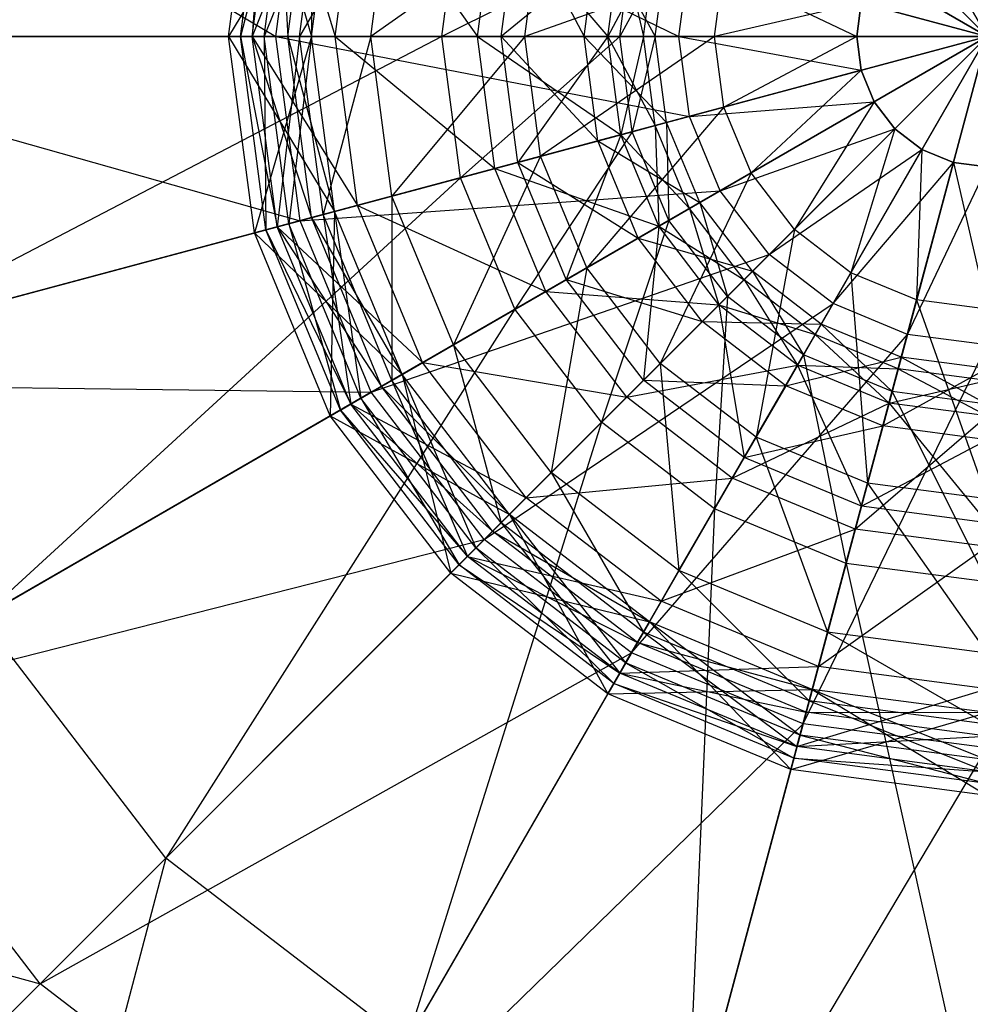
# Model space of a CAD drawing. Units: metres. Extents: x -9.94 to -4.94, y -2.78 to 2.22.
# Drawn here: x -8.26 to -7.45, y -1.1 to -0.27 of the extents above; entities that cross this region are included whole.
import ezdxf

# ---------------------------------------------------------------- set-up
doc = ezdxf.new("R2010")
doc.units = ezdxf.units.M

msp = doc.modelspace()

# ---------------------------------------------------------------- linework, layer by layer
for points in [[(-7.44, 1.63, 1.675), (-7.44, -0.279999, 1.675), (-7.934344, 1.564918, 1.675)], [(-7.44, -0.279999, 1.675), (-7.934344, 1.564918, 1.675), (-8.395, 1.374108, 1.675)], [(-7.44, -0.279999, 1.675), (-8.395, 1.374108, 1.675), (-8.790573, 1.070574, 1.675)], [(-7.44, -0.279999, 5.195), (-7.851521, 1.255822, 5.195), (-7.44, 1.31, 5.195)], [(-7.44, -0.279999, 5.195), (-8.235, 1.096981, 5.195), (-7.851521, 1.255822, 5.195)], [(-7.44, -0.279999, 5.195), (-8.5643, 0.8443, 5.195), (-8.235, 1.096981, 5.195)], [(-7.44, -0.279999, 1.675), (-8.790573, 1.070574, 1.675), (-9.094109, 0.675, 1.675)], [(-7.44, -0.279999, 5.195), (-8.816979, 0.515, 5.195), (-8.5643, 0.8443, 5.195)], [(-7.44, -0.279999, 1.675), (-9.094109, 0.675, 1.675), (-9.284918, 0.214344, 1.675)], [(-7.44, -0.279999, 5.195), (-8.975821, 0.131522, 5.195), (-8.816979, 0.515, 5.195)], [(-7.44, -0.279999, 1.675), (-9.284918, 0.214344, 1.675), (-9.349999, -0.279999, 1.675)], [(-7.44, -0.279999, 5.195), (-9.03, -0.279999, 5.195), (-8.975821, 0.131522, 5.195)], [(-8.039999, -0.279999, 1.99), (-8.57, -0.279999, 1.943334), (-8.531495, 0.012466, 1.943334)], [(-8.019555, -0.124708, 1.99), (-8.531495, 0.012466, 1.943334), (-8.039999, -0.279999, 1.99)], [(-8.386606, -0.026357, 4.206666), (-7.884326, -0.160942, 3.946667), (-8.419999, -0.279999, 4.206666)], [(-8.009999, -0.279999, 2.966667), (-8.079999, -0.279999, 2.908334), (-8.058192, -0.114355, 2.908334)], [(-8.058192, -0.114355, 2.908334), (-7.990577, -0.132472, 2.861667), (-8.079999, -0.279999, 2.908334)], [(-7.990577, -0.132472, 2.966667), (-8.058192, -0.114355, 2.908334), (-8.009999, -0.279999, 2.966667)], [(-8.059999, -0.279999, 3.118334), (-8.07, -0.279999, 3.048334), (-8.048532, -0.116943, 3.048334)], [(-8.048532, -0.116943, 3.048334), (-8.029214, -0.122119, 3.001667), (-8.07, -0.279999, 3.048334)], [(-8.07, -0.279999, 3.048334), (-8.049999, -0.279999, 3.001667), (-8.029214, -0.122119, 3.001667)], [(-8.038873, -0.119531, 3.118334), (-8.048532, -0.116943, 3.048334), (-8.059999, -0.279999, 3.118334)], [(-7.989999, -0.279999, 3.176667), (-8.059999, -0.279999, 3.118334), (-8.038873, -0.119531, 3.118334)], [(-8.029999, -0.279999, 2.795001), (-8.059999, -0.279999, 2.713334), (-8.038873, -0.119531, 2.713334)], [(-8.038873, -0.119531, 2.713334), (-8.000237, -0.129884, 2.596667), (-8.059999, -0.279999, 2.713334)], [(-8.029214, -0.122119, 3.001667), (-7.990577, -0.132472, 2.966667), (-8.049999, -0.279999, 3.001667)], [(-7.971258, -0.137649, 3.176667), (-8.038873, -0.119531, 3.118334), (-7.989999, -0.279999, 3.176667)], [(-8.009895, -0.127296, 2.795001), (-8.038873, -0.119531, 2.713334), (-8.029999, -0.279999, 2.795001)], [(-8.079999, -0.279999, 2.908334), (-8.009999, -0.279999, 2.861667), (-7.990577, -0.132472, 2.861667)], [(-8.059999, -0.279999, 2.713334), (-8.02, -0.279999, 2.596667), (-8.000237, -0.129884, 2.596667)], [(-8.049999, -0.279999, 3.001667), (-8.009999, -0.279999, 2.966667), (-7.990577, -0.132472, 2.966667)], [(-7.699999, -0.279999, 2.071666), (-8.039999, -0.279999, 1.99), (-8.019555, -0.124708, 1.99)], [(-8.009999, -0.279999, 2.861667), (-8.029999, -0.279999, 2.795001), (-8.009895, -0.127296, 2.795001)], [(-8.000237, -0.129884, 2.596667), (-7.942281, -0.145413, 2.538334), (-8.02, -0.279999, 2.596667)], [(-7.69114, -0.212706, 2.071666), (-8.019555, -0.124708, 1.99), (-7.699999, -0.279999, 2.071666)], [(-7.990577, -0.132472, 2.861667), (-8.009895, -0.127296, 2.795001), (-8.009999, -0.279999, 2.861667)], [(-7.869999, -0.279999, 3.246667), (-7.989999, -0.279999, 3.176667), (-7.971258, -0.137649, 3.176667)], [(-7.855347, -0.168707, 3.246667), (-7.971258, -0.137649, 3.176667), (-7.869999, -0.279999, 3.246667)], [(-8.02, -0.279999, 2.596667), (-7.959999, -0.279999, 2.538334), (-7.942281, -0.145413, 2.538334)], [(-7.942281, -0.145413, 2.538334), (-7.81671, -0.17906, 2.503334), (-7.959999, -0.279999, 2.538334)], [(-8.419999, -0.279999, 4.206666), (-7.899999, -0.279999, 3.946667), (-7.884326, -0.160942, 3.946667)], [(-7.884326, -0.160942, 3.946667), (-7.739437, -0.199765, 3.830001), (-7.899999, -0.279999, 3.946667)], [(-7.759999, -0.279999, 3.351667), (-7.869999, -0.279999, 3.246667), (-7.855347, -0.168707, 3.246667)], [(-7.749095, -0.197177, 3.351667), (-7.855347, -0.168707, 3.246667), (-7.759999, -0.279999, 3.351667)], [(-7.779999, -0.279999, 3.643334), (-7.849999, -0.279999, 3.573334), (-7.836029, -0.173883, 3.573334)], [(-7.836029, -0.173883, 3.573334), (-7.749095, -0.197177, 3.515001), (-7.849999, -0.279999, 3.573334)], [(-7.768414, -0.192, 3.643334), (-7.836029, -0.173883, 3.573334), (-7.779999, -0.279999, 3.643334)], [(-7.959999, -0.279999, 2.538334), (-7.829999, -0.279999, 2.503334), (-7.81671, -0.17906, 2.503334)], [(-7.81671, -0.17906, 2.503334), (-7.662162, -0.220471, 2.421667), (-7.829999, -0.279999, 2.503334)], [(-7.849999, -0.279999, 3.573334), (-7.759999, -0.279999, 3.515001), (-7.749095, -0.197177, 3.515001)], [(-7.719999, -0.279999, 3.713334), (-7.779999, -0.279999, 3.643334), (-7.768414, -0.192, 3.643334)], [(-7.710459, -0.20753, 3.713334), (-7.768414, -0.192, 3.643334), (-7.719999, -0.279999, 3.713334)], [(-7.749095, -0.197177, 3.515001), (-7.720118, -0.204942, 3.433334), (-7.759999, -0.279999, 3.515001)], [(-7.729999, -0.279999, 3.433334), (-7.759999, -0.279999, 3.351667), (-7.749095, -0.197177, 3.351667)], [(-7.720118, -0.204942, 3.433334), (-7.749095, -0.197177, 3.351667), (-7.729999, -0.279999, 3.433334)], [(-7.899999, -0.279999, 3.946667), (-7.749999, -0.279999, 3.830001), (-7.739437, -0.199765, 3.830001)], [(-7.759999, -0.279999, 3.515001), (-7.729999, -0.279999, 3.433334), (-7.720118, -0.204942, 3.433334)], [(-7.739437, -0.199765, 3.830001), (-7.710459, -0.20753, 3.713334), (-7.749999, -0.279999, 3.830001)], [(-7.749999, -0.279999, 3.830001), (-7.719999, -0.279999, 3.713334), (-7.710459, -0.20753, 3.713334)], [(-7.549999, -0.279999, 2.141666), (-7.699999, -0.279999, 2.071666), (-7.69114, -0.212706, 2.071666)], [(-7.546251, -0.251529, 2.141666), (-7.69114, -0.212706, 2.071666), (-7.549999, -0.279999, 2.141666)], [(-7.829999, -0.279999, 2.503334), (-7.669999, -0.279999, 2.421667), (-7.662162, -0.220471, 2.421667)], [(-7.662162, -0.220471, 2.421667), (-7.546251, -0.251529, 2.305), (-7.669999, -0.279999, 2.421667)], [(-7.669999, -0.279999, 2.421667), (-7.549999, -0.279999, 2.305), (-7.546251, -0.251529, 2.305)], [(-7.546251, -0.251529, 2.305), (-7.546251, -0.251529, 2.141666), (-7.549999, -0.279999, 2.305)], [(-7.549999, -0.279999, 2.305), (-7.549999, -0.279999, 2.141666), (-7.546251, -0.251529, 2.141666)], [(-7.44, -0.279999, 1.675), (-9.349999, -0.279999, 1.675), (-9.284918, -0.774343, 1.675)], [(-7.44, -0.279999, 1.675), (-9.284918, -0.774343, 1.675), (-9.094109, -1.234998, 1.675)], [(-7.44, -0.279999, 1.675), (-9.094109, -1.234998, 1.675), (-8.790573, -1.630573, 1.675)], [(-7.44, -0.279999, 5.195), (-8.975821, -0.691521, 5.195), (-9.03, -0.279999, 5.195)], [(-7.44, -0.279999, 5.195), (-8.816979, -1.074998, 5.195), (-8.975821, -0.691521, 5.195)], [(-7.44, -0.279999, 5.195), (-8.5643, -1.404298, 5.195), (-8.816979, -1.074998, 5.195)], [(-7.44, -0.279999, 1.675), (-8.790573, -1.630573, 1.675), (-8.395, -1.934107, 1.675)], [(-8.039999, -0.279999, 1.99), (-8.57, -0.279999, 1.943334), (-8.019555, -0.43529, 1.99)], [(-8.019555, -0.43529, 1.99), (-8.531495, -0.572464, 1.943334), (-8.57, -0.279999, 1.943334)], [(-7.44, -0.279999, 5.195), (-8.235, -1.656979, 5.195), (-8.5643, -1.404298, 5.195)], [(-8.419999, -0.279999, 4.206666), (-7.899999, -0.279999, 3.946667), (-8.386606, -0.533641, 4.206666)], [(-7.44, -0.279999, 1.675), (-8.395, -1.934107, 1.675), (-7.934344, -2.124917, 1.675)], [(-8.386606, -0.533641, 4.206666), (-7.884326, -0.399055, 3.946667), (-7.899999, -0.279999, 3.946667)], [(-7.44, -0.279999, 5.195), (-7.851521, -1.815821, 5.195), (-8.235, -1.656979, 5.195)], [(-8.009999, -0.279999, 2.966667), (-8.079999, -0.279999, 2.908334), (-7.990577, -0.427525, 2.966667)], [(-7.990577, -0.427525, 2.966667), (-8.058192, -0.445643, 2.908334), (-8.079999, -0.279999, 2.908334)], [(-8.079999, -0.279999, 2.908334), (-8.009999, -0.279999, 2.861667), (-8.058192, -0.445643, 2.908334)], [(-8.059999, -0.279999, 3.118334), (-8.07, -0.279999, 3.048334), (-8.038873, -0.440466, 3.118334)], [(-8.038873, -0.440466, 3.118334), (-8.048532, -0.443054, 3.048334), (-8.07, -0.279999, 3.048334)], [(-8.07, -0.279999, 3.048334), (-8.049999, -0.279999, 3.001667), (-8.048532, -0.443054, 3.048334)], [(-7.989999, -0.279999, 3.176667), (-8.059999, -0.279999, 3.118334), (-7.971258, -0.422349, 3.176667)], [(-7.971258, -0.422349, 3.176667), (-8.038873, -0.440466, 3.118334), (-8.059999, -0.279999, 3.118334)], [(-8.029999, -0.279999, 2.795001), (-8.059999, -0.279999, 2.713334), (-8.009895, -0.432702, 2.795001)], [(-8.009895, -0.432702, 2.795001), (-8.038873, -0.440466, 2.713334), (-8.059999, -0.279999, 2.713334)], [(-8.059999, -0.279999, 2.713334), (-8.02, -0.279999, 2.596667), (-8.038873, -0.440466, 2.713334)], [(-8.058192, -0.445643, 2.908334), (-7.990577, -0.427525, 2.861667), (-8.009999, -0.279999, 2.861667)], [(-8.048532, -0.443054, 3.048334), (-8.029214, -0.437878, 3.001667), (-8.049999, -0.279999, 3.001667)], [(-8.049999, -0.279999, 3.001667), (-8.009999, -0.279999, 2.966667), (-8.029214, -0.437878, 3.001667)], [(-7.699999, -0.279999, 2.071666), (-8.039999, -0.279999, 1.99), (-7.69114, -0.347292, 2.071666)], [(-7.69114, -0.347292, 2.071666), (-8.019555, -0.43529, 1.99), (-8.039999, -0.279999, 1.99)], [(-8.038873, -0.440466, 2.713334), (-8.000237, -0.430114, 2.596667), (-8.02, -0.279999, 2.596667)], [(-8.009999, -0.279999, 2.861667), (-8.029999, -0.279999, 2.795001), (-7.990577, -0.427525, 2.861667)], [(-7.990577, -0.427525, 2.861667), (-8.009895, -0.432702, 2.795001), (-8.029999, -0.279999, 2.795001)], [(-8.029214, -0.437878, 3.001667), (-7.990577, -0.427525, 2.966667), (-8.009999, -0.279999, 2.966667)], [(-8.02, -0.279999, 2.596667), (-7.959999, -0.279999, 2.538334), (-8.000237, -0.430114, 2.596667)], [(-8.000237, -0.430114, 2.596667), (-7.942281, -0.414584, 2.538334), (-7.959999, -0.279999, 2.538334)], [(-7.869999, -0.279999, 3.246667), (-7.989999, -0.279999, 3.176667), (-7.855347, -0.391291, 3.246667)], [(-7.855347, -0.391291, 3.246667), (-7.971258, -0.422349, 3.176667), (-7.989999, -0.279999, 3.176667)], [(-7.959999, -0.279999, 2.538334), (-7.829999, -0.279999, 2.503334), (-7.942281, -0.414584, 2.538334)], [(-7.942281, -0.414584, 2.538334), (-7.81671, -0.380938, 2.503334), (-7.829999, -0.279999, 2.503334)], [(-7.44, -0.279999, 1.675), (-7.934344, -2.124917, 1.675), (-7.44, -2.189999, 1.675)], [(-7.899999, -0.279999, 3.946667), (-7.749999, -0.279999, 3.830001), (-7.884326, -0.399055, 3.946667)], [(-7.884326, -0.399055, 3.946667), (-7.739437, -0.360233, 3.830001), (-7.749999, -0.279999, 3.830001)], [(-7.759999, -0.279999, 3.351667), (-7.869999, -0.279999, 3.246667), (-7.749095, -0.362821, 3.351667)], [(-7.749095, -0.362821, 3.351667), (-7.855347, -0.391291, 3.246667), (-7.869999, -0.279999, 3.246667)], [(-7.44, -0.279999, 5.195), (-7.44, -1.869999, 5.195), (-7.851521, -1.815821, 5.195)], [(-7.779999, -0.279999, 3.643334), (-7.849999, -0.279999, 3.573334), (-7.768414, -0.367997, 3.643334)], [(-7.768414, -0.367997, 3.643334), (-7.836029, -0.386114, 3.573334), (-7.849999, -0.279999, 3.573334)], [(-7.849999, -0.279999, 3.573334), (-7.759999, -0.279999, 3.515001), (-7.836029, -0.386114, 3.573334)], [(-7.836029, -0.386114, 3.573334), (-7.749095, -0.362821, 3.515001), (-7.759999, -0.279999, 3.515001)], [(-7.829999, -0.279999, 2.503334), (-7.669999, -0.279999, 2.421667), (-7.81671, -0.380938, 2.503334)], [(-7.81671, -0.380938, 2.503334), (-7.662162, -0.339527, 2.421667), (-7.669999, -0.279999, 2.421667)], [(-7.719999, -0.279999, 3.713334), (-7.779999, -0.279999, 3.643334), (-7.710459, -0.352468, 3.713334)], [(-7.710459, -0.352468, 3.713334), (-7.768414, -0.367997, 3.643334), (-7.779999, -0.279999, 3.643334)], [(-7.759999, -0.279999, 3.515001), (-7.729999, -0.279999, 3.433334), (-7.749095, -0.362821, 3.515001)], [(-7.729999, -0.279999, 3.433334), (-7.759999, -0.279999, 3.351667), (-7.720118, -0.355056, 3.433334)], [(-7.720118, -0.355056, 3.433334), (-7.749095, -0.362821, 3.351667), (-7.759999, -0.279999, 3.351667)], [(-7.749999, -0.279999, 3.830001), (-7.719999, -0.279999, 3.713334), (-7.739437, -0.360233, 3.830001)], [(-7.749095, -0.362821, 3.515001), (-7.720118, -0.355056, 3.433334), (-7.729999, -0.279999, 3.433334)], [(-7.739437, -0.360233, 3.830001), (-7.710459, -0.352468, 3.713334), (-7.719999, -0.279999, 3.713334)], [(-7.549999, -0.279999, 2.141666), (-7.699999, -0.279999, 2.071666), (-7.546251, -0.308469, 2.141666)], [(-7.546251, -0.308469, 2.141666), (-7.69114, -0.347292, 2.071666), (-7.699999, -0.279999, 2.071666)], [(-7.669999, -0.279999, 2.421667), (-7.549999, -0.279999, 2.305), (-7.662162, -0.339527, 2.421667)], [(-7.662162, -0.339527, 2.421667), (-7.546251, -0.308469, 2.305), (-7.549999, -0.279999, 2.305)], [(-7.549999, -0.279999, 2.305), (-7.549999, -0.279999, 2.141666), (-7.546251, -0.308469, 2.305)], [(-7.546251, -0.308469, 2.305), (-7.546251, -0.308469, 2.141666), (-7.549999, -0.279999, 2.141666)], [(-7.546251, -0.308469, 2.141666), (-7.69114, -0.347292, 2.071666), (-7.535262, -0.334998, 2.141666)], [(-7.662162, -0.339527, 2.421667), (-7.546251, -0.308469, 2.305), (-7.639185, -0.394998, 2.421667)], [(-7.639185, -0.394998, 2.421667), (-7.535262, -0.334998, 2.305), (-7.546251, -0.308469, 2.305)], [(-7.546251, -0.308469, 2.305), (-7.546251, -0.308469, 2.141666), (-7.535262, -0.334998, 2.305)], [(-7.535262, -0.334998, 2.305), (-7.535262, -0.334998, 2.141666), (-7.546251, -0.308469, 2.141666)], [(-7.81671, -0.380938, 2.503334), (-7.662162, -0.339527, 2.421667), (-7.777749, -0.474998, 2.503334)], [(-7.777749, -0.474998, 2.503334), (-7.639185, -0.394998, 2.421667), (-7.662162, -0.339527, 2.421667)], [(-7.535262, -0.334998, 2.141666), (-7.665166, -0.409998, 2.071666), (-7.69114, -0.347292, 2.071666)], [(-7.535262, -0.334998, 2.141666), (-7.665166, -0.409998, 2.071666), (-7.517781, -0.35778, 2.141666)], [(-7.639185, -0.394998, 2.421667), (-7.535262, -0.334998, 2.305), (-7.602634, -0.442633, 2.421667)], [(-7.602634, -0.442633, 2.421667), (-7.517781, -0.35778, 2.305), (-7.535262, -0.334998, 2.305)], [(-7.535262, -0.334998, 2.305), (-7.535262, -0.334998, 2.141666), (-7.517781, -0.35778, 2.305)], [(-7.517781, -0.35778, 2.305), (-7.517781, -0.35778, 2.141666), (-7.535262, -0.334998, 2.141666)], [(-7.69114, -0.347292, 2.071666), (-8.019555, -0.43529, 1.99), (-7.665166, -0.409998, 2.071666)], [(-7.710459, -0.352468, 3.713334), (-7.768414, -0.367997, 3.643334), (-7.682487, -0.419998, 3.713334)], [(-7.749095, -0.362821, 3.515001), (-7.720118, -0.355056, 3.433334), (-7.717127, -0.439998, 3.515001)], [(-7.720118, -0.355056, 3.433334), (-7.749095, -0.362821, 3.351667), (-7.691147, -0.424998, 3.433334)], [(-7.739437, -0.360233, 3.830001), (-7.710459, -0.352468, 3.713334), (-7.708467, -0.434998, 3.830001)], [(-7.717127, -0.439998, 3.515001), (-7.691147, -0.424998, 3.433334), (-7.720118, -0.355056, 3.433334)], [(-7.708467, -0.434998, 3.830001), (-7.682487, -0.419998, 3.713334), (-7.710459, -0.352468, 3.713334)], [(-7.884326, -0.399055, 3.946667), (-7.739437, -0.360233, 3.830001), (-7.838371, -0.509999, 3.946667)], [(-7.749095, -0.362821, 3.351667), (-7.855347, -0.391291, 3.246667), (-7.717127, -0.439998, 3.351667)], [(-7.838371, -0.509999, 3.946667), (-7.708467, -0.434998, 3.830001), (-7.739437, -0.360233, 3.830001)], [(-7.836029, -0.386114, 3.573334), (-7.749095, -0.362821, 3.515001), (-7.795069, -0.484998, 3.573334)], [(-7.795069, -0.484998, 3.573334), (-7.717127, -0.439998, 3.515001), (-7.749095, -0.362821, 3.515001)], [(-7.691147, -0.424998, 3.433334), (-7.717127, -0.439998, 3.351667), (-7.749095, -0.362821, 3.351667)], [(-7.517781, -0.35778, 2.141666), (-7.623847, -0.463846, 2.071666), (-7.665166, -0.409998, 2.071666)], [(-7.517781, -0.35778, 2.141666), (-7.623847, -0.463846, 2.071666), (-7.494999, -0.375261, 2.141666)], [(-7.602634, -0.442633, 2.421667), (-7.517781, -0.35778, 2.305), (-7.554999, -0.479184, 2.421667)], [(-7.554999, -0.479184, 2.421667), (-7.494999, -0.375261, 2.305), (-7.517781, -0.35778, 2.305)], [(-7.517781, -0.35778, 2.305), (-7.517781, -0.35778, 2.141666), (-7.494999, -0.375261, 2.305)], [(-7.494999, -0.375261, 2.305), (-7.494999, -0.375261, 2.141666), (-7.517781, -0.35778, 2.141666)], [(-7.768414, -0.367997, 3.643334), (-7.836029, -0.386114, 3.573334), (-7.734448, -0.449998, 3.643334)], [(-7.682487, -0.419998, 3.713334), (-7.734448, -0.449998, 3.643334), (-7.768414, -0.367997, 3.643334)], [(-7.942281, -0.414584, 2.538334), (-7.81671, -0.380938, 2.503334), (-7.890333, -0.539998, 2.538334)], [(-7.890333, -0.539998, 2.538334), (-7.777749, -0.474998, 2.503334), (-7.81671, -0.380938, 2.503334)], [(-7.494999, -0.375261, 2.141666), (-7.569999, -0.505165, 2.071666), (-7.623847, -0.463846, 2.071666)], [(-7.494999, -0.375261, 2.141666), (-7.569999, -0.505165, 2.071666), (-7.468469, -0.38625, 2.141666)], [(-7.554999, -0.479184, 2.421667), (-7.494999, -0.375261, 2.305), (-7.499527, -0.502162, 2.421667)], [(-7.499527, -0.502162, 2.421667), (-7.468469, -0.38625, 2.305), (-7.494999, -0.375261, 2.305)], [(-7.494999, -0.375261, 2.305), (-7.494999, -0.375261, 2.141666), (-7.468469, -0.38625, 2.305)], [(-7.468469, -0.38625, 2.305), (-7.468469, -0.38625, 2.141666), (-7.494999, -0.375261, 2.141666)], [(-7.734448, -0.449998, 3.643334), (-7.795069, -0.484998, 3.573334), (-7.836029, -0.386114, 3.573334)], [(-7.468469, -0.38625, 2.141666), (-7.507292, -0.531139, 2.071666), (-7.569999, -0.505165, 2.071666)], [(-7.468469, -0.38625, 2.141666), (-7.507292, -0.531139, 2.071666), (-7.44, -0.389998, 2.141666)], [(-7.44, -0.389998, 2.141666), (-7.44, -0.539998, 2.071666), (-7.507292, -0.531139, 2.071666)], [(-7.499527, -0.502162, 2.421667), (-7.468469, -0.38625, 2.305), (-7.44, -0.509999, 2.421667)], [(-7.44, -0.509999, 2.421667), (-7.44, -0.389998, 2.305), (-7.468469, -0.38625, 2.305)], [(-7.468469, -0.38625, 2.305), (-7.468469, -0.38625, 2.141666), (-7.44, -0.389998, 2.305)], [(-7.44, -0.389998, 2.305), (-7.44, -0.389998, 2.141666), (-7.468469, -0.38625, 2.141666)], [(-7.855347, -0.391291, 3.246667), (-7.971258, -0.422349, 3.176667), (-7.81239, -0.494998, 3.246667)], [(-7.717127, -0.439998, 3.351667), (-7.81239, -0.494998, 3.246667), (-7.855347, -0.391291, 3.246667)], [(-7.777749, -0.474998, 2.503334), (-7.639185, -0.394998, 2.421667), (-7.715771, -0.55577, 2.503334)], [(-7.715771, -0.55577, 2.503334), (-7.602634, -0.442633, 2.421667), (-7.639185, -0.394998, 2.421667)], [(-8.386606, -0.533641, 4.206666), (-7.884326, -0.399055, 3.946667), (-8.288704, -0.769998, 4.206666)], [(-8.288704, -0.769998, 4.206666), (-7.838371, -0.509999, 3.946667), (-7.884326, -0.399055, 3.946667)], [(-7.665166, -0.409998, 2.071666), (-7.959615, -0.579998, 1.99), (-8.019555, -0.43529, 1.99)], [(-8.000237, -0.430114, 2.596667), (-7.942281, -0.414584, 2.538334), (-7.942294, -0.569999, 2.596667)], [(-7.665166, -0.409998, 2.071666), (-7.959615, -0.579998, 1.99), (-7.623847, -0.463846, 2.071666)], [(-7.942294, -0.569999, 2.596667), (-7.890333, -0.539998, 2.538334), (-7.942281, -0.414584, 2.538334)], [(-7.971258, -0.422349, 3.176667), (-8.038873, -0.440466, 3.118334), (-7.916313, -0.554998, 3.176667)], [(-7.81239, -0.494998, 3.246667), (-7.916313, -0.554998, 3.176667), (-7.971258, -0.422349, 3.176667)], [(-7.682487, -0.419998, 3.713334), (-7.734448, -0.449998, 3.643334), (-7.63799, -0.477989, 3.713334)], [(-7.708467, -0.434998, 3.830001), (-7.682487, -0.419998, 3.713334), (-7.659203, -0.499202, 3.830001)], [(-7.659203, -0.499202, 3.830001), (-7.63799, -0.477989, 3.713334), (-7.682487, -0.419998, 3.713334)], [(-7.990577, -0.427525, 2.966667), (-8.058192, -0.445643, 2.908334), (-7.933634, -0.564998, 2.966667)], [(-8.058192, -0.445643, 2.908334), (-7.990577, -0.427525, 2.861667), (-7.994255, -0.599998, 2.908334)], [(-8.038873, -0.440466, 2.713334), (-8.000237, -0.430114, 2.596667), (-7.976935, -0.589998, 2.713334)], [(-8.029214, -0.437878, 3.001667), (-7.990577, -0.427525, 2.966667), (-7.968275, -0.584998, 3.001667)], [(-7.990577, -0.427525, 2.861667), (-8.009895, -0.432702, 2.795001), (-7.933634, -0.564998, 2.861667)], [(-7.976935, -0.589998, 2.713334), (-7.942294, -0.569999, 2.596667), (-8.000237, -0.430114, 2.596667)], [(-7.994255, -0.599998, 2.908334), (-7.933634, -0.564998, 2.861667), (-7.990577, -0.427525, 2.861667)], [(-7.968275, -0.584998, 3.001667), (-7.933634, -0.564998, 2.966667), (-7.990577, -0.427525, 2.966667)], [(-7.717127, -0.439998, 3.515001), (-7.691147, -0.424998, 3.433334), (-7.666274, -0.506273, 3.515001)], [(-7.691147, -0.424998, 3.433334), (-7.717127, -0.439998, 3.351667), (-7.64506, -0.485059, 3.433334)], [(-7.666274, -0.506273, 3.515001), (-7.64506, -0.485059, 3.433334), (-7.691147, -0.424998, 3.433334)], [(-8.019555, -0.43529, 1.99), (-8.531495, -0.572464, 1.943334), (-7.959615, -0.579998, 1.99)], [(-8.048532, -0.443054, 3.048334), (-8.029214, -0.437878, 3.001667), (-7.985596, -0.594998, 3.048334)], [(-8.009895, -0.432702, 2.795001), (-8.038873, -0.440466, 2.713334), (-7.950954, -0.574998, 2.795001)], [(-7.985596, -0.594998, 3.048334), (-7.968275, -0.584998, 3.001667), (-8.029214, -0.437878, 3.001667)], [(-7.933634, -0.564998, 2.861667), (-7.950954, -0.574998, 2.795001), (-8.009895, -0.432702, 2.795001)], [(-7.838371, -0.509999, 3.946667), (-7.708467, -0.434998, 3.830001), (-7.765268, -0.605268, 3.946667)], [(-7.717127, -0.439998, 3.351667), (-7.81239, -0.494998, 3.246667), (-7.666274, -0.506273, 3.351667)], [(-7.795069, -0.484998, 3.573334), (-7.717127, -0.439998, 3.515001), (-7.729913, -0.569912, 3.573334)], [(-7.765268, -0.605268, 3.946667), (-7.659203, -0.499202, 3.830001), (-7.708467, -0.434998, 3.830001)], [(-7.729913, -0.569912, 3.573334), (-7.666274, -0.506273, 3.515001), (-7.717127, -0.439998, 3.515001)], [(-7.64506, -0.485059, 3.433334), (-7.666274, -0.506273, 3.351667), (-7.717127, -0.439998, 3.351667)], [(-7.933634, -0.564998, 2.966667), (-7.994255, -0.599998, 2.908334), (-8.058192, -0.445643, 2.908334)], [(-8.038873, -0.440466, 3.118334), (-8.048532, -0.443054, 3.048334), (-7.976935, -0.589998, 3.118334)], [(-7.976935, -0.589998, 3.118334), (-7.985596, -0.594998, 3.048334), (-8.048532, -0.443054, 3.048334)], [(-7.916313, -0.554998, 3.176667), (-7.976935, -0.589998, 3.118334), (-8.038873, -0.440466, 3.118334)], [(-7.950954, -0.574998, 2.795001), (-7.976935, -0.589998, 2.713334), (-8.038873, -0.440466, 2.713334)], [(-7.715771, -0.55577, 2.503334), (-7.602634, -0.442633, 2.421667), (-7.634999, -0.617748, 2.503334)], [(-7.634999, -0.617748, 2.503334), (-7.554999, -0.479184, 2.421667), (-7.602634, -0.442633, 2.421667)], [(-7.734448, -0.449998, 3.643334), (-7.795069, -0.484998, 3.573334), (-7.680416, -0.520415, 3.643334)], [(-7.63799, -0.477989, 3.713334), (-7.680416, -0.520415, 3.643334), (-7.734448, -0.449998, 3.643334)], [(-7.623847, -0.463846, 2.071666), (-7.864263, -0.704263, 1.99), (-7.959615, -0.579998, 1.99)], [(-7.623847, -0.463846, 2.071666), (-7.864263, -0.704263, 1.99), (-7.569999, -0.505165, 2.071666)], [(-7.890333, -0.539998, 2.538334), (-7.777749, -0.474998, 2.503334), (-7.807694, -0.647694, 2.538334)], [(-7.807694, -0.647694, 2.538334), (-7.715771, -0.55577, 2.503334), (-7.777749, -0.474998, 2.503334)], [(-7.63799, -0.477989, 3.713334), (-7.680416, -0.520415, 3.643334), (-7.579999, -0.522486, 3.713334)], [(-7.659203, -0.499202, 3.830001), (-7.63799, -0.477989, 3.713334), (-7.594999, -0.548467, 3.830001)], [(-7.594999, -0.548467, 3.830001), (-7.579999, -0.522486, 3.713334), (-7.63799, -0.477989, 3.713334)], [(-7.634999, -0.617748, 2.503334), (-7.554999, -0.479184, 2.421667), (-7.540938, -0.65671, 2.503334)], [(-7.540938, -0.65671, 2.503334), (-7.499527, -0.502162, 2.421667), (-7.554999, -0.479184, 2.421667)], [(-7.680416, -0.520415, 3.643334), (-7.729913, -0.569912, 3.573334), (-7.795069, -0.484998, 3.573334)], [(-7.666274, -0.506273, 3.515001), (-7.64506, -0.485059, 3.433334), (-7.599999, -0.557127, 3.515001)], [(-7.64506, -0.485059, 3.433334), (-7.666274, -0.506273, 3.351667), (-7.584999, -0.531146, 3.433334)], [(-7.599999, -0.557127, 3.515001), (-7.584999, -0.531146, 3.433334), (-7.64506, -0.485059, 3.433334)], [(-7.81239, -0.494998, 3.246667), (-7.916313, -0.554998, 3.176667), (-7.744055, -0.584055, 3.246667)], [(-7.666274, -0.506273, 3.351667), (-7.744055, -0.584055, 3.246667), (-7.81239, -0.494998, 3.246667)], [(-7.569999, -0.505165, 2.071666), (-7.739999, -0.799614, 1.99), (-7.864263, -0.704263, 1.99)], [(-7.765268, -0.605268, 3.946667), (-7.659203, -0.499202, 3.830001), (-7.669999, -0.67837, 3.946667)], [(-7.666274, -0.506273, 3.351667), (-7.744055, -0.584055, 3.246667), (-7.599999, -0.557127, 3.351667)], [(-7.569999, -0.505165, 2.071666), (-7.739999, -0.799614, 1.99), (-7.507292, -0.531139, 2.071666)], [(-7.729913, -0.569912, 3.573334), (-7.666274, -0.506273, 3.515001), (-7.644999, -0.635069, 3.573334)], [(-7.669999, -0.67837, 3.946667), (-7.594999, -0.548467, 3.830001), (-7.659203, -0.499202, 3.830001)], [(-7.644999, -0.635069, 3.573334), (-7.599999, -0.557127, 3.515001), (-7.666274, -0.506273, 3.515001)], [(-7.584999, -0.531146, 3.433334), (-7.599999, -0.557127, 3.351667), (-7.666274, -0.506273, 3.351667)], [(-7.540938, -0.65671, 2.503334), (-7.499527, -0.502162, 2.421667), (-7.44, -0.669998, 2.503334)], [(-7.44, -0.669998, 2.503334), (-7.44, -0.509999, 2.421667), (-7.499527, -0.502162, 2.421667)], [(-8.288704, -0.769998, 4.206666), (-7.838371, -0.509999, 3.946667), (-8.132964, -0.972963, 4.206666)], [(-8.132964, -0.972963, 4.206666), (-7.765268, -0.605268, 3.946667), (-7.838371, -0.509999, 3.946667)], [(-7.680416, -0.520415, 3.643334), (-7.729913, -0.569912, 3.573334), (-7.609999, -0.574447, 3.643334)], [(-7.579999, -0.522486, 3.713334), (-7.609999, -0.574447, 3.643334), (-7.680416, -0.520415, 3.643334)], [(-7.579999, -0.522486, 3.713334), (-7.609999, -0.574447, 3.643334), (-7.512469, -0.550458, 3.713334)], [(-7.594999, -0.548467, 3.830001), (-7.579999, -0.522486, 3.713334), (-7.520233, -0.579436, 3.830001)], [(-7.520233, -0.579436, 3.830001), (-7.512469, -0.550458, 3.713334), (-7.579999, -0.522486, 3.713334)], [(-7.507292, -0.531139, 2.071666), (-7.595291, -0.859554, 1.99), (-7.739999, -0.799614, 1.99)], [(-7.599999, -0.557127, 3.515001), (-7.584999, -0.531146, 3.433334), (-7.522821, -0.589095, 3.515001)], [(-7.584999, -0.531146, 3.433334), (-7.599999, -0.557127, 3.351667), (-7.515057, -0.560117, 3.433334)], [(-7.507292, -0.531139, 2.071666), (-7.595291, -0.859554, 1.99), (-7.44, -0.539998, 2.071666)], [(-7.522821, -0.589095, 3.515001), (-7.515057, -0.560117, 3.433334), (-7.584999, -0.531146, 3.433334)], [(-7.942294, -0.569999, 2.596667), (-7.890333, -0.539998, 2.538334), (-7.850121, -0.690121, 2.596667)], [(-7.850121, -0.690121, 2.596667), (-7.807694, -0.647694, 2.538334), (-7.890333, -0.539998, 2.538334)], [(-7.44, -0.539998, 2.071666), (-7.44, -0.879998, 1.99), (-7.595291, -0.859554, 1.99)], [(-7.916313, -0.554998, 3.176667), (-7.976935, -0.589998, 3.118334), (-7.828908, -0.668907, 3.176667)], [(-7.744055, -0.584055, 3.246667), (-7.828908, -0.668907, 3.176667), (-7.916313, -0.554998, 3.176667)], [(-7.807694, -0.647694, 2.538334), (-7.715771, -0.55577, 2.503334), (-7.699999, -0.730332, 2.538334)], [(-7.699999, -0.730332, 2.538334), (-7.634999, -0.617748, 2.503334), (-7.715771, -0.55577, 2.503334)], [(-7.669999, -0.67837, 3.946667), (-7.594999, -0.548467, 3.830001), (-7.559056, -0.724324, 3.946667)], [(-7.512469, -0.550458, 3.713334), (-7.527998, -0.608413, 3.643334), (-7.609999, -0.574447, 3.643334)], [(-7.559056, -0.724324, 3.946667), (-7.520233, -0.579436, 3.830001), (-7.594999, -0.548467, 3.830001)], [(-7.512469, -0.550458, 3.713334), (-7.527998, -0.608413, 3.643334), (-7.44, -0.559998, 3.713334)], [(-7.520233, -0.579436, 3.830001), (-7.512469, -0.550458, 3.713334), (-7.44, -0.589998, 3.830001)], [(-7.44, -0.589998, 3.830001), (-7.44, -0.559998, 3.713334), (-7.512469, -0.550458, 3.713334)], [(-7.599999, -0.557127, 3.351667), (-7.654999, -0.65239, 3.246667), (-7.744055, -0.584055, 3.246667)], [(-7.599999, -0.557127, 3.351667), (-7.654999, -0.65239, 3.246667), (-7.522821, -0.589095, 3.351667)], [(-7.644999, -0.635069, 3.573334), (-7.599999, -0.557127, 3.515001), (-7.546115, -0.676028, 3.573334)], [(-7.546115, -0.676028, 3.573334), (-7.522821, -0.589095, 3.515001), (-7.599999, -0.557127, 3.515001)], [(-7.515057, -0.560117, 3.433334), (-7.522821, -0.589095, 3.351667), (-7.599999, -0.557127, 3.351667)], [(-7.44, -0.559998, 3.713334), (-7.44, -0.619998, 3.643334), (-7.527998, -0.608413, 3.643334)], [(-7.522821, -0.589095, 3.515001), (-7.515057, -0.560117, 3.433334), (-7.44, -0.599998, 3.515001)], [(-7.515057, -0.560117, 3.433334), (-7.522821, -0.589095, 3.351667), (-7.44, -0.569999, 3.433334)], [(-7.44, -0.599998, 3.515001), (-7.44, -0.569999, 3.433334), (-7.515057, -0.560117, 3.433334)], [(-7.959615, -0.579998, 1.99), (-8.418609, -0.844998, 1.943334), (-8.531495, -0.572464, 1.943334)], [(-7.933634, -0.564998, 2.966667), (-7.994255, -0.599998, 2.908334), (-7.84305, -0.683049, 2.966667)], [(-7.994255, -0.599998, 2.908334), (-7.933634, -0.564998, 2.861667), (-7.892548, -0.732547, 2.908334)], [(-7.976935, -0.589998, 2.713334), (-7.942294, -0.569999, 2.596667), (-7.878406, -0.718405, 2.713334)], [(-7.968275, -0.584998, 3.001667), (-7.933634, -0.564998, 2.966667), (-7.871335, -0.711334, 3.001667)], [(-7.933634, -0.564998, 2.861667), (-7.950954, -0.574998, 2.795001), (-7.84305, -0.683049, 2.861667)], [(-7.878406, -0.718405, 2.713334), (-7.850121, -0.690121, 2.596667), (-7.942294, -0.569999, 2.596667)], [(-7.871335, -0.711334, 3.001667), (-7.84305, -0.683049, 2.966667), (-7.933634, -0.564998, 2.966667)], [(-7.892548, -0.732547, 2.908334), (-7.84305, -0.683049, 2.861667), (-7.933634, -0.564998, 2.861667)], [(-7.609999, -0.574447, 3.643334), (-7.644999, -0.635069, 3.573334), (-7.729913, -0.569912, 3.573334)], [(-7.44, -0.569999, 3.433334), (-7.44, -0.599998, 3.351667), (-7.522821, -0.589095, 3.351667)], [(-7.959615, -0.579998, 1.99), (-8.418609, -0.844998, 1.943334), (-7.864263, -0.704263, 1.99)], [(-7.950954, -0.574998, 2.795001), (-7.976935, -0.589998, 2.713334), (-7.857192, -0.697191, 2.795001)], [(-7.84305, -0.683049, 2.861667), (-7.857192, -0.697191, 2.795001), (-7.950954, -0.574998, 2.795001)], [(-7.609999, -0.574447, 3.643334), (-7.644999, -0.635069, 3.573334), (-7.527998, -0.608413, 3.643334)], [(-7.559056, -0.724324, 3.946667), (-7.520233, -0.579436, 3.830001), (-7.44, -0.739998, 3.946667)], [(-7.44, -0.739998, 3.946667), (-7.44, -0.589998, 3.830001), (-7.520233, -0.579436, 3.830001)], [(-7.985596, -0.594998, 3.048334), (-7.968275, -0.584998, 3.001667), (-7.885477, -0.725476, 3.048334)], [(-7.885477, -0.725476, 3.048334), (-7.871335, -0.711334, 3.001667), (-7.968275, -0.584998, 3.001667)], [(-7.744055, -0.584055, 3.246667), (-7.828908, -0.668907, 3.176667), (-7.654999, -0.65239, 3.246667)], [(-7.522821, -0.589095, 3.351667), (-7.551291, -0.695347, 3.246667), (-7.654999, -0.65239, 3.246667)], [(-7.522821, -0.589095, 3.351667), (-7.551291, -0.695347, 3.246667), (-7.44, -0.599998, 3.351667)], [(-7.546115, -0.676028, 3.573334), (-7.522821, -0.589095, 3.515001), (-7.44, -0.689998, 3.573334)], [(-7.44, -0.689998, 3.573334), (-7.44, -0.599998, 3.515001), (-7.522821, -0.589095, 3.515001)], [(-7.976935, -0.589998, 3.118334), (-7.985596, -0.594998, 3.048334), (-7.878406, -0.718405, 3.118334)], [(-7.878406, -0.718405, 3.118334), (-7.885477, -0.725476, 3.048334), (-7.985596, -0.594998, 3.048334)], [(-7.828908, -0.668907, 3.176667), (-7.878406, -0.718405, 3.118334), (-7.976935, -0.589998, 3.118334)], [(-7.857192, -0.697191, 2.795001), (-7.878406, -0.718405, 2.713334), (-7.976935, -0.589998, 2.713334)], [(-8.132964, -0.972963, 4.206666), (-7.765268, -0.605268, 3.946667), (-7.929999, -1.128703, 4.206666)], [(-7.84305, -0.683049, 2.966667), (-7.892548, -0.732547, 2.908334), (-7.994255, -0.599998, 2.908334)], [(-7.929999, -1.128703, 4.206666), (-7.669999, -0.67837, 3.946667), (-7.765268, -0.605268, 3.946667)], [(-7.44, -0.599998, 3.351667), (-7.44, -0.709998, 3.246667), (-7.551291, -0.695347, 3.246667)], [(-7.527998, -0.608413, 3.643334), (-7.546115, -0.676028, 3.573334), (-7.644999, -0.635069, 3.573334)], [(-7.527998, -0.608413, 3.643334), (-7.546115, -0.676028, 3.573334), (-7.44, -0.619998, 3.643334)], [(-7.699999, -0.730332, 2.538334), (-7.634999, -0.617748, 2.503334), (-7.574585, -0.78228, 2.538334)], [(-7.574585, -0.78228, 2.538334), (-7.540938, -0.65671, 2.503334), (-7.634999, -0.617748, 2.503334)], [(-7.44, -0.619998, 3.643334), (-7.44, -0.689998, 3.573334), (-7.546115, -0.676028, 3.573334)], [(-7.850121, -0.690121, 2.596667), (-7.807694, -0.647694, 2.538334), (-7.729999, -0.782293, 2.596667)], [(-7.729999, -0.782293, 2.596667), (-7.699999, -0.730332, 2.538334), (-7.807694, -0.647694, 2.538334)], [(-7.654999, -0.65239, 3.246667), (-7.714999, -0.756313, 3.176667), (-7.828908, -0.668907, 3.176667)], [(-7.654999, -0.65239, 3.246667), (-7.714999, -0.756313, 3.176667), (-7.551291, -0.695347, 3.246667)], [(-7.574585, -0.78228, 2.538334), (-7.540938, -0.65671, 2.503334), (-7.44, -0.799998, 2.538334)], [(-7.44, -0.799998, 2.538334), (-7.44, -0.669998, 2.503334), (-7.540938, -0.65671, 2.503334)], [(-7.828908, -0.668907, 3.176667), (-7.878406, -0.718405, 3.118334), (-7.714999, -0.756313, 3.176667)], [(-7.929999, -1.128703, 4.206666), (-7.669999, -0.67837, 3.946667), (-7.693642, -1.226606, 4.206666)], [(-7.693642, -1.226606, 4.206666), (-7.559056, -0.724324, 3.946667), (-7.669999, -0.67837, 3.946667)], [(-7.84305, -0.683049, 2.966667), (-7.892548, -0.732547, 2.908334), (-7.724999, -0.773633, 2.966667)], [(-7.892548, -0.732547, 2.908334), (-7.84305, -0.683049, 2.861667), (-7.759999, -0.834255, 2.908334)], [(-7.871335, -0.711334, 3.001667), (-7.84305, -0.683049, 2.966667), (-7.744999, -0.808274, 3.001667)], [(-7.84305, -0.683049, 2.861667), (-7.857192, -0.697191, 2.795001), (-7.724999, -0.773633, 2.861667)], [(-7.744999, -0.808274, 3.001667), (-7.724999, -0.773633, 2.966667), (-7.84305, -0.683049, 2.966667)], [(-7.759999, -0.834255, 2.908334), (-7.724999, -0.773633, 2.861667), (-7.84305, -0.683049, 2.861667)], [(-7.878406, -0.718405, 2.713334), (-7.850121, -0.690121, 2.596667), (-7.749999, -0.816934, 2.713334)], [(-7.857192, -0.697191, 2.795001), (-7.878406, -0.718405, 2.713334), (-7.734999, -0.790954, 2.795001)], [(-7.724999, -0.773633, 2.861667), (-7.734999, -0.790954, 2.795001), (-7.857192, -0.697191, 2.795001)], [(-7.749999, -0.816934, 2.713334), (-7.729999, -0.782293, 2.596667), (-7.850121, -0.690121, 2.596667)], [(-7.551291, -0.695347, 3.246667), (-7.58235, -0.811258, 3.176667), (-7.714999, -0.756313, 3.176667)], [(-7.551291, -0.695347, 3.246667), (-7.58235, -0.811258, 3.176667), (-7.44, -0.709998, 3.246667)], [(-7.864263, -0.704263, 1.99), (-8.23903, -1.079029, 1.943334), (-8.418609, -0.844998, 1.943334)], [(-7.864263, -0.704263, 1.99), (-8.23903, -1.079029, 1.943334), (-7.739999, -0.799614, 1.99)], [(-7.885477, -0.725476, 3.048334), (-7.871335, -0.711334, 3.001667), (-7.754999, -0.825594, 3.048334)], [(-7.754999, -0.825594, 3.048334), (-7.744999, -0.808274, 3.001667), (-7.871335, -0.711334, 3.001667)], [(-7.44, -0.709998, 3.246667), (-7.44, -0.829998, 3.176667), (-7.58235, -0.811258, 3.176667)], [(-7.878406, -0.718405, 3.118334), (-7.885477, -0.725476, 3.048334), (-7.749999, -0.816934, 3.118334)], [(-7.714999, -0.756313, 3.176667), (-7.749999, -0.816934, 3.118334), (-7.878406, -0.718405, 3.118334)], [(-7.734999, -0.790954, 2.795001), (-7.749999, -0.816934, 2.713334), (-7.878406, -0.718405, 2.713334)], [(-7.749999, -0.816934, 3.118334), (-7.754999, -0.825594, 3.048334), (-7.885477, -0.725476, 3.048334)], [(-7.729999, -0.782293, 2.596667), (-7.699999, -0.730332, 2.538334), (-7.590115, -0.840236, 2.596667)], [(-7.590115, -0.840236, 2.596667), (-7.574585, -0.78228, 2.538334), (-7.699999, -0.730332, 2.538334)], [(-7.693642, -1.226606, 4.206666), (-7.559056, -0.724324, 3.946667), (-7.44, -1.259998, 4.206666)], [(-7.44, -1.259998, 4.206666), (-7.44, -0.739998, 3.946667), (-7.559056, -0.724324, 3.946667)], [(-7.724999, -0.773633, 2.966667), (-7.759999, -0.834255, 2.908334), (-7.892548, -0.732547, 2.908334)], [(-7.714999, -0.756313, 3.176667), (-7.749999, -0.816934, 3.118334), (-7.58235, -0.811258, 3.176667)], [(-8.769361, -1.609359, 4.331666), (-8.132964, -0.972963, 4.206666), (-8.288704, -0.769998, 4.206666)], [(-7.724999, -0.773633, 2.966667), (-7.759999, -0.834255, 2.908334), (-7.587526, -0.830576, 2.966667)], [(-7.759999, -0.834255, 2.908334), (-7.724999, -0.773633, 2.861667), (-7.605643, -0.898191, 2.908334)], [(-7.744999, -0.808274, 3.001667), (-7.724999, -0.773633, 2.966667), (-7.597879, -0.869213, 3.001667)], [(-7.724999, -0.773633, 2.861667), (-7.734999, -0.790954, 2.795001), (-7.587526, -0.830576, 2.861667)], [(-7.597879, -0.869213, 3.001667), (-7.587526, -0.830576, 2.966667), (-7.724999, -0.773633, 2.966667)], [(-7.605643, -0.898191, 2.908334), (-7.587526, -0.830576, 2.861667), (-7.724999, -0.773633, 2.861667)], [(-7.749999, -0.816934, 2.713334), (-7.729999, -0.782293, 2.596667), (-7.600467, -0.878872, 2.713334)], [(-7.600467, -0.878872, 2.713334), (-7.590115, -0.840236, 2.596667), (-7.729999, -0.782293, 2.596667)], [(-7.590115, -0.840236, 2.596667), (-7.574585, -0.78228, 2.538334), (-7.44, -0.859998, 2.596667)], [(-7.44, -0.859998, 2.596667), (-7.44, -0.799998, 2.538334), (-7.574585, -0.78228, 2.538334)], [(-7.734999, -0.790954, 2.795001), (-7.749999, -0.816934, 2.713334), (-7.592702, -0.849895, 2.795001)], [(-7.587526, -0.830576, 2.861667), (-7.592702, -0.849895, 2.795001), (-7.734999, -0.790954, 2.795001)], [(-7.739999, -0.799614, 1.99), (-8.004999, -1.258608, 1.943334), (-8.23903, -1.079029, 1.943334)], [(-7.739999, -0.799614, 1.99), (-8.004999, -1.258608, 1.943334), (-7.595291, -0.859554, 1.99)], [(-7.754999, -0.825594, 3.048334), (-7.744999, -0.808274, 3.001667), (-7.603055, -0.888532, 3.048334)], [(-7.58235, -0.811258, 3.176667), (-7.600467, -0.878872, 3.118334), (-7.749999, -0.816934, 3.118334)], [(-7.603055, -0.888532, 3.048334), (-7.597879, -0.869213, 3.001667), (-7.744999, -0.808274, 3.001667)], [(-7.58235, -0.811258, 3.176667), (-7.600467, -0.878872, 3.118334), (-7.44, -0.829998, 3.176667)], [(-7.749999, -0.816934, 3.118334), (-7.754999, -0.825594, 3.048334), (-7.600467, -0.878872, 3.118334)], [(-7.592702, -0.849895, 2.795001), (-7.600467, -0.878872, 2.713334), (-7.749999, -0.816934, 2.713334)], [(-7.600467, -0.878872, 3.118334), (-7.603055, -0.888532, 3.048334), (-7.754999, -0.825594, 3.048334)], [(-7.44, -0.829998, 3.176667), (-7.44, -0.899998, 3.118334), (-7.600467, -0.878872, 3.118334)], [(-7.587526, -0.830576, 2.966667), (-7.605643, -0.898191, 2.908334), (-7.759999, -0.834255, 2.908334)], [(-7.587526, -0.830576, 2.966667), (-7.605643, -0.898191, 2.908334), (-7.44, -0.849998, 2.966667)], [(-7.605643, -0.898191, 2.908334), (-7.587526, -0.830576, 2.861667), (-7.44, -0.919998, 2.908334)], [(-7.597879, -0.869213, 3.001667), (-7.587526, -0.830576, 2.966667), (-7.44, -0.889998, 3.001667)], [(-7.587526, -0.830576, 2.861667), (-7.592702, -0.849895, 2.795001), (-7.44, -0.849998, 2.861667)], [(-7.44, -0.889998, 3.001667), (-7.44, -0.849998, 2.966667), (-7.587526, -0.830576, 2.966667)], [(-7.44, -0.919998, 2.908334), (-7.44, -0.849998, 2.861667), (-7.587526, -0.830576, 2.861667)], [(-8.418609, -0.844998, 1.943334), (-8.635115, -0.969998, 1.931666), (-8.23903, -1.079029, 1.943334)], [(-7.600467, -0.878872, 2.713334), (-7.590115, -0.840236, 2.596667), (-7.44, -0.899998, 2.713334)], [(-7.44, -0.899998, 2.713334), (-7.44, -0.859998, 2.596667), (-7.590115, -0.840236, 2.596667)], [(-7.44, -0.849998, 2.966667), (-7.44, -0.919998, 2.908334), (-7.605643, -0.898191, 2.908334)], [(-7.592702, -0.849895, 2.795001), (-7.600467, -0.878872, 2.713334), (-7.44, -0.869998, 2.795001)], [(-7.44, -0.849998, 2.861667), (-7.44, -0.869998, 2.795001), (-7.592702, -0.849895, 2.795001)], [(-7.595291, -0.859554, 1.99), (-7.732465, -1.371494, 1.943334), (-8.004999, -1.258608, 1.943334)], [(-7.595291, -0.859554, 1.99), (-7.732465, -1.371494, 1.943334), (-7.44, -0.879998, 1.99)], [(-7.603055, -0.888532, 3.048334), (-7.597879, -0.869213, 3.001667), (-7.44, -0.909998, 3.048334)], [(-7.44, -0.869998, 2.795001), (-7.44, -0.899998, 2.713334), (-7.600467, -0.878872, 2.713334)], [(-7.44, -0.909998, 3.048334), (-7.44, -0.889998, 3.001667), (-7.597879, -0.869213, 3.001667)], [(-7.44, -0.879998, 1.99), (-7.44, -1.409998, 1.943334), (-7.732465, -1.371494, 1.943334)], [(-7.600467, -0.878872, 3.118334), (-7.603055, -0.888532, 3.048334), (-7.44, -0.899998, 3.118334)], [(-7.44, -0.899998, 3.118334), (-7.44, -0.909998, 3.048334), (-7.603055, -0.888532, 3.048334)], [(-8.23903, -1.079029, 1.943334), (-8.415807, -1.255806, 1.931666), (-8.635115, -0.969998, 1.931666)], [(-8.769361, -1.609359, 4.331666), (-8.132964, -0.972963, 4.206666), (-8.379999, -1.908126, 4.331666)], [(-8.379999, -1.908126, 4.331666), (-7.929999, -1.128703, 4.206666), (-8.132964, -0.972963, 4.206666)], [(-8.23903, -1.079029, 1.943334), (-8.415807, -1.255806, 1.931666), (-8.004999, -1.258608, 1.943334)]]:
    msp.add_3dface(points)

doc.saveas('drawing.dxf')
